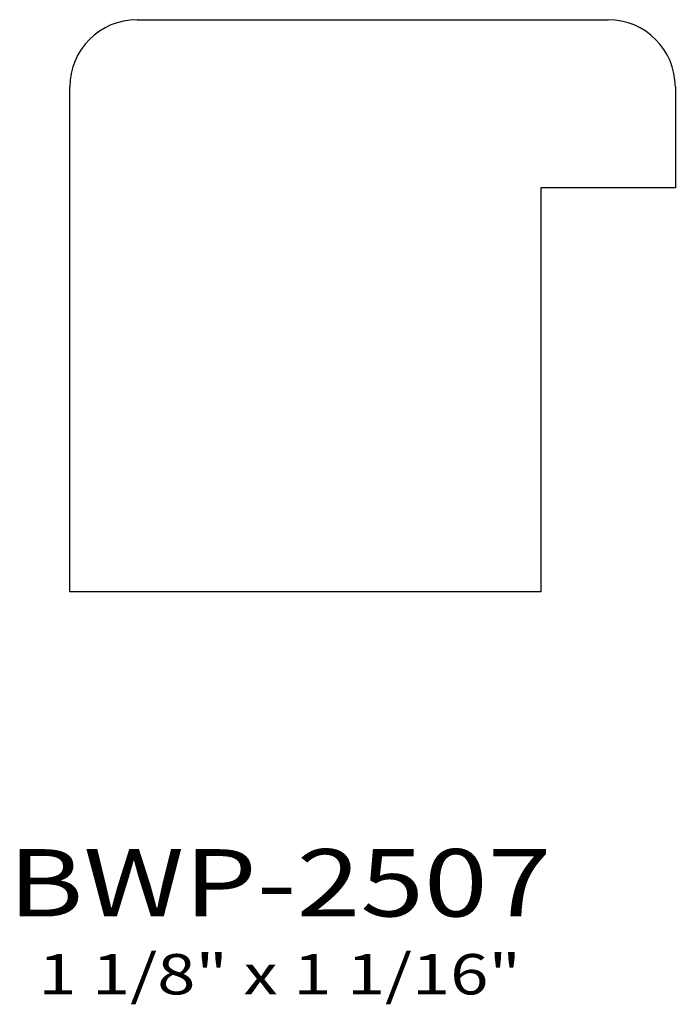
# Model space of a CAD drawing. Extents: x 9.65 to 10.87, y 5.72 to 7.55.
import ezdxf
from ezdxf.enums import TextEntityAlignment as Align

# ---------------------------------------------------------------- set-up
doc = ezdxf.new("R2010")
doc.units = 0
doc.header["$MEASUREMENT"] = 0
doc.layers.add('ALL', color=7, linetype='CONTINUOUS')
doc.styles.add('PANROMAN', font='par_____.pfb', dxfattribs={"width": 1.25, "oblique": 10, "height": 0.25})
doc.styles.add('TEST', font='ROMANC.SHX')

msp = doc.modelspace()

# ---------------------------------------------------------------- linework, layer by layer
at = {"layer": 'ALL', "color": 3}
for p, q in [((9.8713, 7.547), (10.7463, 7.547)), ((9.7463, 6.4845), (9.7463, 7.422)), ((10.8713, 7.422), (10.8713, 7.2345)), ((10.6213, 7.2345), (10.6213, 6.4845)), ((10.8713, 7.2345), (10.6213, 7.2345)), ((10.6213, 6.4845), (9.7463, 6.4845))]:
    msp.add_line(p, q, dxfattribs=at)
for centre, start, end in [((9.8713, 7.422), 90, 180), ((10.7463, 7.422), 0, 90)]:
    msp.add_arc(centre, 0.125, start, end, dxfattribs=at)

# ---------------------------------------------------------------- texts
at = {"layer": 'ALL', "color": 1, "width": 1.25}
for s, height, style, p in [('BWP-2507', 0.125, 'PANROMAN', (10.1363, 5.8815)), ('1 1/8" x 1 1/16"', 0.075, 'TEST', (10.1363, 5.7367))]:
    msp.add_text(s, height=height, dxfattribs=dict(at, style=style)).set_placement(p, align=Align.CENTER)

doc.saveas('drawing.dxf')
